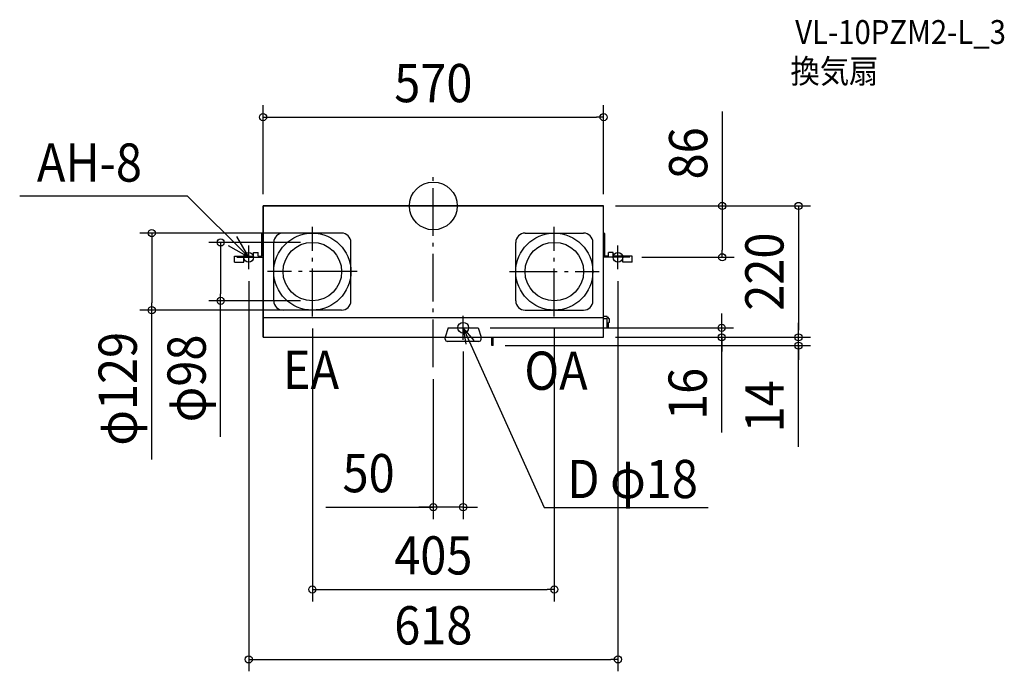
# Model space of a CAD drawing. Extents: x -692 to 956, y -779 to 312.
import ezdxf
from ezdxf.enums import TextEntityAlignment as Align

# ---------------------------------------------------------------- set-up
doc = ezdxf.new("R2010")
doc.units = 0
doc.header["$LTSCALE"] = 20
doc.header["$PDMODE"] = 3
doc.header["$PDSIZE"] = -2
doc.linetypes.add('DASHDOT', pattern=[5.5, 4, -0.6, 0.3, -0.6])
doc.layers.get('DEFPOINTS').update_dxf_attribs({"linetype": 'CONTINUOUS'})
for name, color, linetype in [('ARRANGE', 1, 'CONTINUOUS'), ('BASIS', 6, 'DASHDOT'), ('DETAIL', 5, 'CONTINUOUS'), ('ETC', 61, 'CONTINUOUS'), ('FIX', 11, 'CONTINUOUS'), ('NOTE', 4, 'CONTINUOUS'), ('OUTLINE', 3, 'CONTINUOUS'), ('SIZE', 30, 'CONTINUOUS')]:
    doc.layers.add(name, color=color, linetype=linetype)
doc.styles.get("Standard").update_dxf_attribs({"font": 'SIMPLEX.shx', "width": 0.9, "height": 64, "bigfont": 'BIGFONT.shx'})

msp = doc.modelspace()

# ---------------------------------------------------------------- linework, layer by layer
at = {"layer": 'ARRANGE', "color": 1, "linetype": 'CONTINUOUS'}
msp.add_circle((0, 0), 40, dxfattribs=at)
msp.add_point((0, 0), dxfattribs=at)
at = {"layer": 'BASIS', "color": 6, "linetype": 'DASHDOT'}
for p, q in [((0, -270), (0, 50)), ((-202.5, -185), (-202.5, -35)), ((202.5, -185), (202.5, -35)), ((-127.5, -110), (-277.5, -110)), ((127.5, -110), (277.5, -110))]:
    msp.add_line(p, q, dxfattribs=at)
at = {"layer": 'DEFPOINTS', "color": 30, "linetype": 'CONTINUOUS'}
for p in [(285, 148.767312), (-285, 0), (285, 0), (285, 0), (285, 0), (-202.5, -45.5), (-202.5, -61), (329, -86), (483.502402, -86), (-309, -106), (309, -106), (-355.937212, -159), (-202.5, -159), (-471.227901, -174.5), (-202.5, -174.5), (-202.5, -185), (202.5, -185), (75, -204), (482.612123, -204), (50, -224), (285, -220), (285, -220), (285, -220), (611.125044, -220), (611.125044, -220), (100, -234), (0, -270), (0, -504.490035), (202.5, -642.23923), (309, -759.404615)]:
    msp.add_point(p, dxfattribs=at)
at = {"layer": 'DETAIL', "color": 5, "linetype": 'CONTINUOUS'}
for p, q in [((-285, 0), (285, 0)), ((-285, -220), (-285, 0)), ((285, -220), (285, 0)), ((-287, -84), (-287, -46)), ((-287, -46), (-285, -46)), ((-153.5, -45.5), (-251.5, -45.5)), ((153.5, -45.5), (251.5, -45.5)), ((287, -46), (285, -46)), ((287, -84), (287, -46)), ((-267, -159), (-267, -61)), ((-138, -159), (-138, -61)), ((138, -159), (138, -61)), ((267, -159), (267, -61)), ((-301, -84), (-301, -78)), ((-301, -78), (-293, -78)), ((-293, -84), (-293, -78)), ((293, -84), (293, -78)), ((301, -78), (293, -78)), ((301, -84), (301, -78)), ((-333, -94), (-333, -84)), ((-333, -84), (-301, -84)), ((-333, -94), (-317, -94)), ((-317, -86), (-293, -86)), ((-317, -94), (-317, -86)), ((-293, -84), (-287, -84)), ((-293, -86), (-285, -86)), ((293, -86), (285, -86)), ((293, -84), (287, -84)), ((317, -86), (293, -86)), ((333, -84), (301, -84)), ((317, -94), (317, -86)), ((333, -94), (317, -94)), ((333, -94), (333, -84)), ((-153.5, -174.5), (-251.5, -174.5)), ((153.5, -174.5), (251.5, -174.5)), ((-285, -187), (285, -187)), ((291, -185), (285, -185)), ((291, -189), (285, -189)), ((291, -187), (291, -185)), ((293, -187), (291, -187)), ((291, -203), (291, -189)), ((293, -189), (293, -187)), ((295, -189), (293, -189)), ((295, -195), (293, -195)), ((293, -203), (293, -195)), ((295, -195), (295, -189)), ((25, -204), (20, -220)), ((25, -204), (41, -204)), ((59, -204), (75, -204)), ((75, -204), (80, -220)), ((293, -203), (291, -203)), ((-285, -220), (0, -220)), ((-20, -220), (20, -220)), ((20, -223), (20, -220)), ((76, -227), (24, -227)), ((80, -223), (80, -220)), ((80, -220), (285, -220)), ((98, -234), (98, -220)), ((100, -234), (100, -220)), ((100, -234), (98, -234))]:
    msp.add_line(p, q, dxfattribs=at)
for centre, radius in [((-202.5, -110), 64.5), ((202.5, -110), 64.5), ((-202.5, -110), 49), ((202.5, -110), 49), ((50, -204), 9)]:
    msp.add_circle(centre, radius, dxfattribs=at)
for centre, radius, start, end in [((-251.5, -61), 15.5, 90, 180), ((-153.5, -61), 15.5, 0, 90), ((153.5, -61), 15.5, 90, 180), ((251.5, -61), 15.5, 0, 90), ((-251.5, -159), 15.5, 180, 270), ((-153.5, -159), 15.5, 270, 0), ((153.5, -159), 15.5, 180, 270), ((251.5, -159), 15.5, 270, 0), ((24, -223), 4, 180, 270), ((76, -223), 4, 270, 0)]:
    msp.add_arc(centre, radius, start, end, dxfattribs=at)
at = {"layer": 'FIX', "color": 11, "linetype": 'CONTINUOUS'}
for centre in [(-309, -86), (309, -86)]:
    msp.add_circle(centre, 8, dxfattribs=at)
at = {"layer": 'NOTE', "color": 4, "linetype": 'CONTINUOUS'}
for p, q in [((-411.328508, 16.294621), (-692.282173, 16.294621)), ((-309, -86), (-411.328508, 16.294621)), ((-309, -86), (-329, -51.358984)), ((-343.641016, -66), (-309, -86)), ((-309, -106), (-309, -66)), ((309, -106), (309, -66)), ((-329, -86), (-289, -86)), ((329, -86), (289, -86)), ((50, -224), (50, -184)), ((30, -204), (70, -204)), ((68.364538, -225.200921), (50, -204)), ((50, -204), (54.391634, -231.702867)), ((50, -204), (185.260962, -504.89498)), ((185.260962, -504.89498), (459.720219, -504.89498))]:
    msp.add_line(p, q, dxfattribs=at)
at = {"layer": 'OUTLINE', "color": 3, "linetype": 'CONTINUOUS'}
for p, q in [((-285, 0), (-285, -220)), ((285, 0), (-285, 0)), ((285, -220), (285, 0)), ((-285, -220), (285, -220))]:
    msp.add_line(p, q, dxfattribs=at)
at = {"layer": 'SIZE', "color": 30, "linetype": 'CONTINUOUS'}
for p, q in [((-285, 20), (-285, 168.767312)), ((285, 20), (285, 168.767312)), ((-285, 148.767312), (-273, 148.767312)), ((-273, 148.767312), (273, 148.767312)), ((285, 148.767312), (273, 148.767312)), ((483.502402, 158.357321), (483.502402, 0)), ((305, 0), (503.502402, 0)), ((305, 0), (631.125044, 0)), ((483.502402, 0), (483.502402, -12)), ((611.125044, 0), (611.125044, -12)), ((483.502402, -12), (483.502402, -74)), ((611.125044, -12), (611.125044, -208)), ((-222.5, -45.5), (-491.227901, -45.5)), ((-471.227901, -45.5), (-471.227901, -57.5)), ((-471.227901, -57.5), (-471.227901, -162.5)), ((-222.5, -61), (-375.937212, -61)), ((-355.937212, -61), (-355.937212, -73)), ((-355.937212, -73), (-355.937212, -147)), ((483.502402, -86), (483.502402, -74)), ((349, -86), (503.502402, -86)), ((-309, -126), (-309, -779.404615)), ((309, -126), (309, -779.404615)), ((-355.937212, -159), (-355.937212, -147)), ((-471.227901, -174.5), (-471.227901, -162.5)), ((-222.5, -159), (-375.937212, -159)), ((-355.937212, -386.588462), (-355.937212, -159)), ((-222.5, -174.5), (-491.227901, -174.5)), ((-471.227901, -424.493355), (-471.227901, -174.5)), ((482.612123, -192), (482.612123, -180)), ((482.612123, -204), (482.612123, -192)), ((611.125044, -208), (611.125044, -196)), ((-202.5, -205), (-202.5, -662.23923)), ((95, -204), (502.612123, -204)), ((202.5, -205), (202.5, -662.23923)), ((482.612123, -220), (482.612123, -204)), ((482.612123, -220), (482.612123, -204)), ((611.125044, -220), (611.125044, -208)), ((611.125044, -220), (611.125044, -208)), ((305, -220), (631.125044, -220)), ((305, -220), (631.125044, -220)), ((305, -220), (502.612123, -220)), ((482.612123, -379.523804), (482.612123, -220)), ((482.612123, -220), (482.612123, -232)), ((611.125044, -234), (611.125044, -220)), ((611.125044, -234), (611.125044, -220)), ((50, -244), (50, -524.490035)), ((120, -234), (631.125044, -234)), ((482.612123, -232), (482.612123, -244)), ((611.125044, -403.16174), (611.125044, -234)), ((611.125044, -234), (611.125044, -246)), ((611.125044, -246), (611.125044, -258)), ((0, -290), (0, -524.490035)), ((-179.976917, -504.490035), (0, -504.490035)), ((-12, -504.490035), (-24, -504.490035)), ((0, -504.490035), (-12, -504.490035)), ((50, -504.490035), (0, -504.490035)), ((50, -504.490035), (0, -504.490035)), ((50, -504.490035), (62, -504.490035)), ((62, -504.490035), (74, -504.490035)), ((-202.5, -642.23923), (-190.5, -642.23923)), ((-190.5, -642.23923), (190.5, -642.23923)), ((202.5, -642.23923), (190.5, -642.23923)), ((-309, -759.404615), (-297, -759.404615)), ((-297, -759.404615), (297, -759.404615)), ((309, -759.404615), (297, -759.404615))]:
    msp.add_line(p, q, dxfattribs=at)
for centre in [(-285, 148.767312), (285, 148.767312), (483.502402, 0), (611.125044, 0), (-471.227901, -45.5), (-355.937212, -61), (483.502402, -86), (-355.937212, -159), (-471.227901, -174.5), (482.612123, -204), (482.612123, -220), (611.125044, -220), (611.125044, -220), (611.125044, -234), (0, -504.490035), (50, -504.490035), (-202.5, -642.23923), (202.5, -642.23923), (-309, -759.404615), (309, -759.404615)]:
    msp.add_circle(centre, 6, dxfattribs=at)

# ---------------------------------------------------------------- texts
at = {"layer": 'ETC', "color": 61, "linetype": 'CONTINUOUS', "width": 0.9}
for s, p in [('VL-10PZM2-L_3', (605.64827, 271.244343)), ('換気扇', (597.732563, 205.676147))]:
    msp.add_text(s, height=40, dxfattribs=at).set_placement(p)
at = {"layer": 'NOTE', "color": 4, "linetype": 'CONTINUOUS', "width": 0.9}
for s, p in [('AH-8', (-663.505682, 40.695008)), ('EA', (-251.753199, -306.486543)), ('OA', (152.315196, -307.931288)), ('D φ18', (224.227398, -489.30637))]:
    msp.add_text(s, height=64, dxfattribs=at).set_placement(p)
at = {"layer": 'SIZE', "color": 30, "linetype": 'CONTINUOUS', "width": 0.9}
for s, p in [('570', (0, 173.767312)), ('50', (-108.348346, -479.490035)), ('405', (0, -617.23923)), ('618', (0, -734.404615))]:
    msp.add_text(s, height=64, dxfattribs=at).set_placement(p, align=Align.CENTER)
for s, p in [('86', (458.502402, 88.100178)), ('220', (586.125044, -110)), ('φ129', (-496.227901, -306.236212)), ('φ98', (-380.937212, -288.902748)), ('16', (457.612123, -314.752376)), ('14', (586.125044, -335.647454))]:
    msp.add_text(s, height=64, rotation=90, dxfattribs=at).set_placement(p, align=Align.CENTER)

doc.saveas('drawing.dxf')
